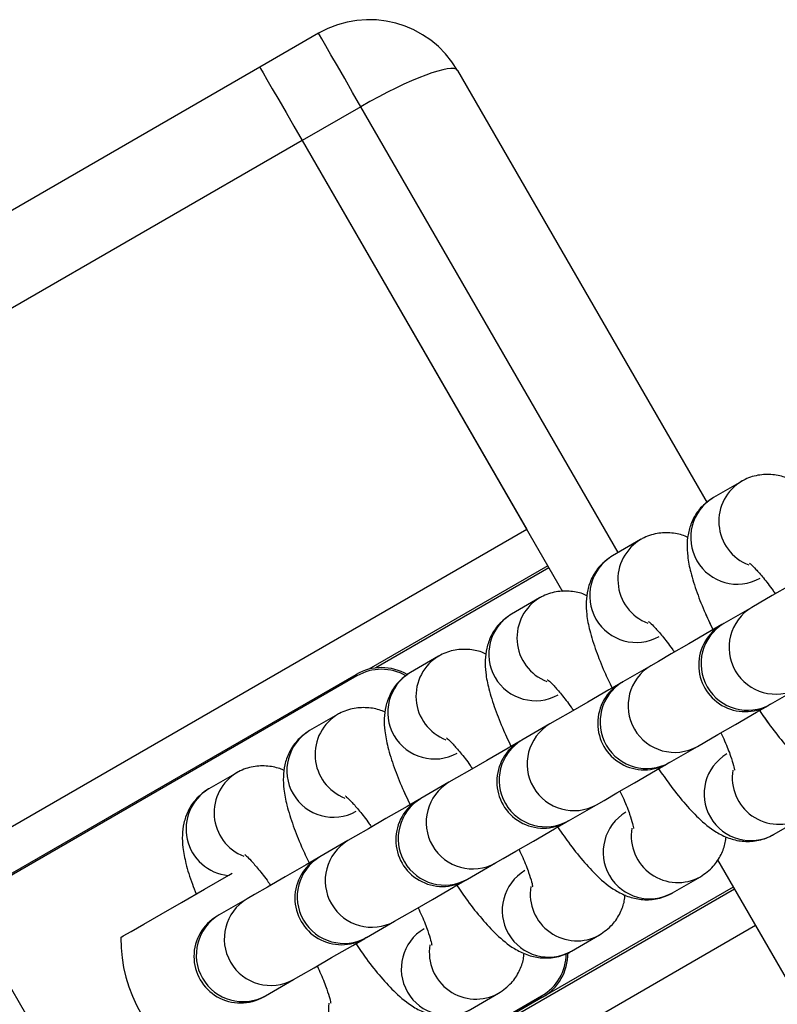
# Model space of a CAD drawing. Units: millimetres. Extents: x 780 to 12334, y 389 to 16512.
# Drawn here: x 6946 to 6990, y 6699 to 6757 of the extents above; entities that cross this region are included whole.
import ezdxf

# ---------------------------------------------------------------- set-up
doc = ezdxf.new("R2010")
doc.units = ezdxf.units.MM
doc.header["$LTSCALE"] = 100

msp = doc.modelspace()

# ---------------------------------------------------------------- linework, layer by layer
at = {"color": 7, "linetype": 'Continuous', "lineweight": 25}
for p, q in [((6963.234, 6756.654), (6959.77, 6754.654)), ((6959.77, 6754.654), (6890.488, 6714.654)), ((6971.43, 6754.458), (6986.157, 6728.95)), ((6965.734, 6752.324), (6962.27, 6750.324)), ((6962.27, 6750.324), (6977.638, 6723.705)), ((6962.27, 6750.324), (6975.52, 6727.375)), ((6988.188, 6730.214), (6986.535, 6729.26)), ((6988.188, 6730.214), (6986.535, 6729.26)), ((6982.231, 6726.775), (6980.578, 6725.821)), ((6982.231, 6726.775), (6980.578, 6725.821)), ((6976.763, 6725.221), (6966.208, 6719.127)), ((6976.274, 6723.335), (6974.621, 6722.381)), ((6976.274, 6723.335), (6974.621, 6722.381)), ((6988.799, 6722.773), (6987.147, 6721.819)), ((6988.799, 6722.773), (6987.147, 6721.819)), ((6970.317, 6719.896), (6968.664, 6718.942)), ((6970.317, 6719.896), (6968.664, 6718.942)), ((6982.842, 6719.333), (6981.189, 6718.379)), ((6982.842, 6719.333), (6981.189, 6718.379)), ((6944.664, 6706.818), (6965.449, 6718.818)), ((6965.499, 6718.731), (6944.714, 6706.731)), ((6965.499, 6718.731), (6965.449, 6718.818)), ((6989.897, 6717.056), (6991.549, 6718.01)), ((6989.897, 6717.056), (6991.549, 6718.01)), ((6964.359, 6716.457), (6962.707, 6715.503)), ((6964.359, 6716.457), (6962.707, 6715.503)), ((6976.885, 6715.894), (6975.232, 6714.94)), ((6976.885, 6715.894), (6975.232, 6714.94)), ((6983.939, 6713.616), (6985.592, 6714.57)), ((6983.939, 6713.616), (6985.592, 6714.57)), ((6958.402, 6713.018), (6956.75, 6712.063)), ((6958.402, 6713.018), (6956.75, 6712.063)), ((6970.928, 6712.455), (6969.275, 6711.501)), ((6970.928, 6712.455), (6969.275, 6711.501)), ((6977.982, 6710.177), (6979.635, 6711.131)), ((6977.982, 6710.177), (6979.635, 6711.131)), ((6990.078, 6709.366), (6991.731, 6710.32)), ((6990.078, 6709.366), (6991.731, 6710.32)), ((6964.971, 6709.015), (6963.318, 6708.061)), ((6964.971, 6709.015), (6963.318, 6708.061)), ((6972.025, 6706.738), (6973.678, 6707.692)), ((6972.025, 6706.738), (6973.678, 6707.692)), ((6986.778, 6707.876), (7002.27, 6681.042)), ((6984.121, 6705.927), (6985.774, 6706.881)), ((6984.121, 6705.927), (6985.774, 6706.881)), ((6987.776, 6706.146), (6918.494, 6666.146)), ((6959.014, 6705.576), (6957.361, 6704.622)), ((6959.014, 6705.576), (6957.361, 6704.622)), ((6966.068, 6703.298), (6967.721, 6704.252)), ((6966.068, 6703.298), (6967.721, 6704.252)), ((6989.02, 6703.992), (7002.27, 6681.042)), ((6978.164, 6702.488), (6979.817, 6703.442)), ((6978.164, 6702.488), (6979.817, 6703.442)), ((6943.653, 6702.77), (6951.653, 6688.913)), ((6960.111, 6699.859), (6961.763, 6700.813)), ((6960.111, 6699.859), (6961.763, 6700.813)), ((6955.614, 6687.852), (6976.399, 6699.852)), ((6972.207, 6699.048), (6973.859, 6700.002)), ((6972.207, 6699.048), (6973.859, 6700.002)), ((6976.449, 6699.765), (6955.664, 6687.765))]:
    msp.add_line(p, q, dxfattribs=at)
at = {"color": 8, "linetype": 'Continuous', "lineweight": 25}
for p, q in [((6980.921, 6726.019), (6965.734, 6752.324)), ((6962.27, 6750.324), (6892.988, 6710.324)), ((6975.52, 6727.375), (6906.238, 6687.375)), ((6976.832, 6725.101), (6966.613, 6719.201)), ((6987.707, 6706.265), (6976.449, 6699.765)), ((6989.02, 6703.992), (6919.738, 6663.992))]:
    msp.add_line(p, q, dxfattribs=at)
at = {"color": 7, "linetype": 'Continuous', "lineweight": 25, "flags": 128}
for points in [[(6965.734, 6752.324), (6965.246, 6753.169), (6964.777, 6753.981), (6964.345, 6754.73), (6963.966, 6755.386), (6963.655, 6755.925), (6963.424, 6756.325), (6963.282, 6756.571), (6963.234, 6756.654)], [(6959.77, 6754.654), (6959.818, 6754.571), (6959.96, 6754.325), (6960.191, 6753.925), (6960.502, 6753.386), (6960.881, 6752.73), (6961.313, 6751.981), (6961.782, 6751.169), (6962.27, 6750.324)], [(6959.77, 6754.654), (6959.818, 6754.571), (6959.96, 6754.325), (6960.191, 6753.925), (6960.502, 6753.386), (6960.881, 6752.73), (6961.313, 6751.981), (6961.782, 6751.169), (6962.27, 6750.324)], [(6992.996, 6725.196), (6992.285, 6724.785), (6991.04, 6724.066), (6990.005, 6723.469), (6989.243, 6723.029), (6988.799, 6722.773)], [(6992.996, 6725.196), (6992.285, 6724.785), (6991.04, 6724.066), (6990.005, 6723.469), (6989.243, 6723.029), (6988.799, 6722.773)], [(6987.039, 6721.757), (6986.327, 6721.346), (6985.083, 6720.627), (6984.048, 6720.03), (6983.286, 6719.59), (6982.842, 6719.333)], [(6987.039, 6721.757), (6986.327, 6721.346), (6985.083, 6720.627), (6984.048, 6720.03), (6983.286, 6719.59), (6982.842, 6719.333)], [(6981.189, 6718.379), (6981.164, 6718.365), (6981.143, 6718.352), (6981.124, 6718.342), (6981.109, 6718.333), (6981.097, 6718.326), (6981.089, 6718.321), (6981.084, 6718.318), (6981.082, 6718.317)], [(6981.189, 6718.379), (6981.164, 6718.365), (6981.143, 6718.352), (6981.124, 6718.342), (6981.109, 6718.333), (6981.097, 6718.326), (6981.089, 6718.321), (6981.084, 6718.318), (6981.082, 6718.317)], [(6981.082, 6718.317), (6980.37, 6717.906), (6979.125, 6717.188), (6978.091, 6716.59), (6977.329, 6716.15), (6976.885, 6715.894)], [(6981.082, 6718.317), (6980.37, 6717.906), (6979.125, 6717.188), (6978.091, 6716.59), (6977.329, 6716.15), (6976.885, 6715.894)], [(6985.592, 6714.57), (6986.036, 6714.827), (6986.798, 6715.267), (6987.833, 6715.864), (6989.077, 6716.583), (6989.789, 6716.994)], [(6985.592, 6714.57), (6986.036, 6714.827), (6986.798, 6715.267), (6987.833, 6715.864), (6989.077, 6716.583), (6989.789, 6716.994)], [(6975.125, 6714.878), (6974.413, 6714.467), (6973.168, 6713.748), (6972.134, 6713.151), (6971.372, 6712.711), (6970.928, 6712.455)], [(6975.125, 6714.878), (6974.413, 6714.467), (6973.168, 6713.748), (6972.134, 6713.151), (6971.372, 6712.711), (6970.928, 6712.455)], [(6979.635, 6711.131), (6980.079, 6711.387), (6980.841, 6711.827), (6981.875, 6712.425), (6983.12, 6713.143), (6983.832, 6713.554)], [(6979.635, 6711.131), (6980.079, 6711.387), (6980.841, 6711.827), (6981.875, 6712.425), (6983.12, 6713.143), (6983.832, 6713.554)], [(6969.168, 6711.439), (6968.456, 6711.028), (6967.211, 6710.309), (6966.177, 6709.712), (6965.415, 6709.272), (6964.971, 6709.015)], [(6969.168, 6711.439), (6968.456, 6711.028), (6967.211, 6710.309), (6966.177, 6709.712), (6965.415, 6709.272), (6964.971, 6709.015)], [(6973.678, 6707.692), (6974.122, 6707.948), (6974.884, 6708.388), (6975.918, 6708.985), (6977.163, 6709.704), (6977.875, 6710.115)], [(6973.678, 6707.692), (6974.122, 6707.948), (6974.884, 6708.388), (6975.918, 6708.985), (6977.163, 6709.704), (6977.875, 6710.115)], [(6963.211, 6707.999), (6962.499, 6707.588), (6961.254, 6706.87), (6960.22, 6706.272), (6959.457, 6705.832), (6959.014, 6705.576)], [(6963.211, 6707.999), (6962.499, 6707.588), (6961.254, 6706.87), (6960.22, 6706.272), (6959.457, 6705.832), (6959.014, 6705.576)], [(6951.557, 6703.292), (6951.714, 6703.383), (6952.18, 6703.652), (6952.933, 6704.086), (6953.937, 6704.666), (6955.145, 6705.363), (6956.501, 6706.146), (6957.941, 6706.978), (6958.137, 6707.091)], [(6951.557, 6703.292), (6951.714, 6703.383), (6952.18, 6703.652), (6952.933, 6704.086), (6953.937, 6704.666), (6955.145, 6705.363), (6956.501, 6706.146), (6957.941, 6706.978), (6958.137, 6707.091)], [(6967.721, 6704.252), (6968.164, 6704.509), (6968.927, 6704.949), (6969.961, 6705.546), (6971.206, 6706.265), (6971.918, 6706.676)], [(6967.721, 6704.252), (6968.164, 6704.509), (6968.927, 6704.949), (6969.961, 6705.546), (6971.206, 6706.265), (6971.918, 6706.676)], [(6961.763, 6700.813), (6962.207, 6701.069), (6962.97, 6701.509), (6964.004, 6702.107), (6965.249, 6702.825), (6965.961, 6703.236)], [(6961.763, 6700.813), (6962.207, 6701.069), (6962.97, 6701.509), (6964.004, 6702.107), (6965.249, 6702.825), (6965.961, 6703.236)], [(6976.449, 6699.765), (6976.448, 6699.767), (6976.445, 6699.772), (6976.44, 6699.78), (6976.434, 6699.791), (6976.427, 6699.804), (6976.418, 6699.819), (6976.409, 6699.835), (6976.399, 6699.852)]]:
    msp.add_lwpolyline(points, dxfattribs=at)
at = {"color": 7, "linetype": 'Continuous', "lineweight": 25}
for centre, radius, start, end in [((6966.234, 6751.458), 6, 30, 120), ((6988.414, 6719.375), 2.75, 120, 300), ((6993.797, 6710.172), 13.412, 119.72592, 120.25571), ((6966.949, 6716.22), 3, 59.60929, 120), ((6982.457, 6715.936), 2.75, 120, 300), ((7007.297, 6686.781), 34.919, 119.88907, 120.09255), ((7004.566, 6663.989), 58.792, 119.93039, 120.05124), ((6976.5, 6712.496), 2.75, 120, 300), ((7013.274, 6662.665), 58.792, 119.93039, 120.05124), ((6970.543, 6709.057), 2.75, 120, 300), ((6949.408, 6745.8), 39.638, 299.90119, 300.08044), ((6995.383, 6679.902), 34.919, 119.88907, 120.09255), ((6964.586, 6705.618), 2.75, 120, 300), ((6992.652, 6657.11), 58.792, 119.93039, 120.05124), ((6959.724, 6727.908), 24.485, 299.86953, 300.15979), ((6958.629, 6702.179), 2.75, 120, 300), ((6974.762, 6674.348), 34.919, 119.88907, 120.09255), ((6960.557, 6703.292), 9, 180, 240), ((7023.584, 6603.517), 115.171, 119.95997, 120.02166), ((6974.949, 6702.363), 3, 300, 0.16164), ((6955.07, 6708.462), 9.971, 299.65828, 300.37103)]:
    msp.add_arc(centre, radius, start, end, dxfattribs=at)
at = {"color": 8, "linetype": 'Continuous', "lineweight": 25}
for centre, radius, start, end in [((6989.609, 6727.853), 2.755, 119.93003, 248.92805), ((6987.943, 6726.897), 2.75, 120.77475, 299.22609), ((6983.651, 6724.413), 2.755, 119.92515, 248.93156), ((6981.985, 6723.458), 2.75, 120.77485, 299.22492), ((6977.695, 6720.974), 2.755, 119.93052, 248.92746), ((6990.206, 6720.41), 2.75, 120.7662, 299.23465), ((6976.028, 6720.019), 2.75, 120.77573, 299.22512), ((6988.553, 6719.456), 2.75, 120.76564, 299.23413), ((6971.737, 6717.535), 2.755, 119.92515, 248.93156), ((6966.949, 6716.22), 2.9, 60.32257, 120), ((6984.249, 6716.97), 2.75, 120.76484, 299.23493), ((6970.071, 6716.579), 2.75, 120.77498, 299.22417), ((6982.596, 6716.016), 2.75, 120.76635, 299.23387), ((6965.78, 6714.096), 2.755, 119.92556, 248.93253), ((6964.114, 6713.14), 2.75, 120.77573, 299.22512), ((6978.292, 6713.531), 2.75, 120.76601, 299.23484), ((6976.639, 6712.577), 2.75, 120.76564, 299.23413), ((6988.735, 6711.766), 2.75, 120.77513, 299.22464), ((6990.397, 6712.732), 2.756, 170.73015, 298.93853), ((6959.823, 6710.656), 2.755, 119.9281, 248.92862), ((6958.171, 6709.701), 2.757, 121.04029, 264.46901), ((6972.335, 6710.092), 2.75, 120.76564, 299.23413), ((6970.682, 6709.138), 2.75, 120.7654, 299.23545), ((6982.778, 6708.327), 2.75, 120.77388, 299.22588), ((6984.44, 6709.293), 2.756, 170.73434, 298.93514), ((6966.377, 6706.652), 2.75, 120.76635, 299.23387), ((6964.725, 6705.698), 2.75, 120.76564, 299.23413), ((6976.821, 6704.888), 2.75, 120.77513, 299.22464), ((6978.483, 6705.853), 2.756, 170.73008, 298.93861), ((6960.42, 6703.213), 2.75, 120.76564, 299.23413), ((6958.768, 6702.259), 2.75, 120.7662, 299.23465), ((6970.864, 6701.448), 2.75, 120.77393, 299.22583), ((6972.526, 6702.414), 2.756, 170.73371, 298.93577), ((6974.949, 6702.363), 2.9, 300, 359.46492), ((6966.568, 6698.974), 2.756, 170.72947, 298.94034)]:
    msp.add_arc(centre, radius, start, end, dxfattribs=at)
at = {"color": 7, "linetype": 'Continuous', "lineweight": 25}
msp.add_ellipse((6966.234, 6751.458), major_axis=(5.196, 3), ratio=0.166667, start_param=0, end_param=1.570796, dxfattribs=at)
for points, knots in [([(6990.987, 6730.338), (6990.932, 6730.366), (6990.665, 6730.503), (6990.039, 6730.632), (6989.157, 6730.616), (6988.527, 6730.404), (6988.224, 6730.234), (6988.188, 6730.214)], [0, 0, 0, 0, 0.074707, 0.366238, 0.660632, 0.96012, 1, 1, 1, 1]), ([(6990.987, 6730.338), (6990.932, 6730.366), (6990.665, 6730.503), (6990.039, 6730.632), (6989.157, 6730.616), (6988.527, 6730.404), (6988.224, 6730.234), (6988.188, 6730.214)], [0, 0, 0, 0, 0.074707, 0.366238, 0.660632, 0.96012, 1, 1, 1, 1]), ([(6986.535, 6729.26), (6986.267, 6729.069), (6985.764, 6728.71), (6985.295, 6727.966), (6985.045, 6727.232), (6984.962, 6726.5), (6985.006, 6725.718), (6985.189, 6724.797), (6985.539, 6723.689), (6986.004, 6722.506), (6986.39, 6721.698), (6986.563, 6721.336)], [0, 0, 0, 0, 0.098327, 0.184367, 0.266469, 0.351671, 0.449638, 0.579683, 0.736648, 0.881694, 1, 1, 1, 1]), ([(6986.535, 6729.26), (6986.267, 6729.069), (6985.764, 6728.71), (6985.295, 6727.966), (6985.045, 6727.232), (6984.962, 6726.5), (6985.006, 6725.718), (6985.189, 6724.797), (6985.54, 6723.689), (6985.989, 6722.542), (6986.355, 6721.774), (6986.509, 6721.451)], [0, 0, 0, 0, 0.099588, 0.186733, 0.269889, 0.356184, 0.455408, 0.587122, 0.746102, 0.893008, 1, 1, 1, 1]), ([(6985.03, 6726.899), (6984.975, 6726.927), (6984.708, 6727.064), (6984.082, 6727.193), (6983.2, 6727.176), (6982.57, 6726.965), (6982.266, 6726.795), (6982.231, 6726.775)], [0, 0, 0, 0, 0.07473, 0.366234, 0.660622, 0.96012, 1, 1, 1, 1]), ([(6985.03, 6726.899), (6984.975, 6726.927), (6984.708, 6727.064), (6984.082, 6727.193), (6983.2, 6727.176), (6982.57, 6726.965), (6982.266, 6726.795), (6982.231, 6726.775)], [0, 0, 0, 0, 0.07473, 0.366234, 0.660622, 0.96012, 1, 1, 1, 1]), ([(6980.578, 6725.821), (6980.31, 6725.63), (6979.807, 6725.271), (6979.338, 6724.527), (6979.088, 6723.793), (6979.005, 6723.061), (6979.049, 6722.279), (6979.232, 6721.358), (6979.583, 6720.249), (6980.032, 6719.103), (6980.398, 6718.335), (6980.552, 6718.012)], [0, 0, 0, 0, 0.0995923, 0.1867337, 0.2698852, 0.3561808, 0.455405, 0.5871182, 0.7461018, 0.8930081, 1, 1, 1, 1]), ([(6980.578, 6725.821), (6980.31, 6725.63), (6979.807, 6725.271), (6979.338, 6724.527), (6979.088, 6723.793), (6979.005, 6723.061), (6979.049, 6722.279), (6979.232, 6721.358), (6979.583, 6720.249), (6980.032, 6719.103), (6980.398, 6718.335), (6980.552, 6718.012)], [0, 0, 0, 0, 0.0995923, 0.1867337, 0.2698852, 0.3561808, 0.455405, 0.5871182, 0.7461018, 0.8930081, 1, 1, 1, 1]), ([(6988.669, 6725.383), (6988.665, 6725.385), (6988.636, 6725.403), (6988.77, 6725.304), (6989.039, 6725.033), (6989.491, 6724.51), (6989.892, 6724.003), (6990.142, 6723.638), (6990.186, 6723.574)], [0, 0, 0, 0, 0.022585, 0.199273, 0.411913, 0.661231, 0.940314, 1, 1, 1, 1]), ([(6988.669, 6725.383), (6988.665, 6725.385), (6988.636, 6725.403), (6988.77, 6725.304), (6989.039, 6725.033), (6989.491, 6724.51), (6989.892, 6724.003), (6990.142, 6723.638), (6990.186, 6723.574)], [0, 0, 0, 0, 0.022585, 0.199273, 0.411913, 0.661231, 0.940314, 1, 1, 1, 1]), ([(6979.073, 6723.46), (6979.018, 6723.488), (6978.751, 6723.624), (6978.125, 6723.754), (6977.242, 6723.737), (6976.613, 6723.526), (6976.309, 6723.355), (6976.274, 6723.335)], [0, 0, 0, 0, 0.074707, 0.366239, 0.660616, 0.96012, 1, 1, 1, 1]), ([(6979.073, 6723.46), (6979.018, 6723.488), (6978.751, 6723.624), (6978.125, 6723.754), (6977.242, 6723.737), (6976.613, 6723.526), (6976.309, 6723.355), (6976.274, 6723.335)], [0, 0, 0, 0, 0.074707, 0.366239, 0.660616, 0.96012, 1, 1, 1, 1]), ([(6974.621, 6722.381), (6974.353, 6722.19), (6973.85, 6721.832), (6973.381, 6721.088), (6973.131, 6720.354), (6973.048, 6719.621), (6973.092, 6718.839), (6973.275, 6717.918), (6973.625, 6716.81), (6974.09, 6715.627), (6974.476, 6714.82), (6974.649, 6714.457)], [0, 0, 0, 0, 0.098323, 0.184363, 0.266466, 0.351675, 0.449643, 0.57968, 0.736646, 0.881698, 1, 1, 1, 1]), ([(6974.621, 6722.381), (6974.353, 6722.19), (6973.85, 6721.832), (6973.381, 6721.088), (6973.131, 6720.354), (6973.048, 6719.621), (6973.092, 6718.839), (6973.275, 6717.918), (6973.625, 6716.81), (6974.09, 6715.627), (6974.476, 6714.82), (6974.649, 6714.457)], [0, 0, 0, 0, 0.098323, 0.184363, 0.266466, 0.351675, 0.449643, 0.57968, 0.736646, 0.881698, 1, 1, 1, 1]), ([(6982.712, 6721.943), (6982.708, 6721.945), (6982.68, 6721.963), (6982.813, 6721.864), (6983.082, 6721.594), (6983.534, 6721.071), (6983.935, 6720.564), (6984.185, 6720.199), (6984.229, 6720.134)], [0, 0, 0, 0, 0.022584, 0.199266, 0.411905, 0.661228, 0.940314, 1, 1, 1, 1]), ([(6982.712, 6721.943), (6982.708, 6721.945), (6982.68, 6721.963), (6982.813, 6721.864), (6983.082, 6721.594), (6983.534, 6721.071), (6983.935, 6720.564), (6984.185, 6720.199), (6984.229, 6720.134)], [0, 0, 0, 0, 0.022584, 0.199266, 0.411905, 0.661228, 0.940314, 1, 1, 1, 1]), ([(6973.116, 6720.02), (6973.061, 6720.048), (6972.793, 6720.185), (6972.168, 6720.314), (6971.285, 6720.298), (6970.656, 6720.086), (6970.352, 6719.916), (6970.317, 6719.896)], [0, 0, 0, 0, 0.0747075, 0.3662372, 0.6606152, 0.9601194, 1, 1, 1, 1]), ([(6973.116, 6720.02), (6973.061, 6720.048), (6972.793, 6720.185), (6972.168, 6720.314), (6971.285, 6720.298), (6970.656, 6720.086), (6970.352, 6719.916), (6970.317, 6719.896)], [0, 0, 0, 0, 0.0747075, 0.3662372, 0.6606152, 0.9601194, 1, 1, 1, 1]), ([(6968.664, 6718.942), (6968.396, 6718.751), (6967.893, 6718.392), (6967.424, 6717.648), (6967.174, 6716.914), (6967.091, 6716.182), (6967.135, 6715.4), (6967.318, 6714.479), (6967.668, 6713.371), (6968.118, 6712.224), (6968.484, 6711.456), (6968.638, 6711.133)], [0, 0, 0, 0, 0.0995926, 0.1867385, 0.2698903, 0.3561862, 0.4554108, 0.5871163, 0.7460965, 0.8930077, 1, 1, 1, 1]), ([(6968.664, 6718.942), (6968.396, 6718.751), (6967.893, 6718.392), (6967.424, 6717.648), (6967.174, 6716.914), (6967.091, 6716.182), (6967.135, 6715.4), (6967.318, 6714.479), (6967.668, 6713.371), (6968.133, 6712.188), (6968.519, 6711.38), (6968.692, 6711.018)], [0, 0, 0, 0, 0.098331, 0.184373, 0.266471, 0.351673, 0.449641, 0.579678, 0.736644, 0.881694, 1, 1, 1, 1]), ([(6976.754, 6718.504), (6976.751, 6718.506), (6976.722, 6718.524), (6976.856, 6718.425), (6977.125, 6718.154), (6977.577, 6717.632), (6977.978, 6717.125), (6978.228, 6716.759), (6978.272, 6716.695)], [0, 0, 0, 0, 0.022585, 0.199276, 0.41192, 0.66122, 0.940324, 1, 1, 1, 1]), ([(6976.754, 6718.504), (6976.751, 6718.506), (6976.722, 6718.524), (6976.856, 6718.425), (6977.125, 6718.154), (6977.577, 6717.632), (6977.978, 6717.125), (6978.228, 6716.759), (6978.272, 6716.695)], [0, 0, 0, 0, 0.022585, 0.199276, 0.41192, 0.66122, 0.940324, 1, 1, 1, 1]), ([(6967.159, 6716.581), (6967.104, 6716.609), (6966.836, 6716.746), (6966.211, 6716.875), (6965.328, 6716.858), (6964.699, 6716.647), (6964.395, 6716.477), (6964.359, 6716.457)], [0, 0, 0, 0, 0.074701, 0.366234, 0.660628, 0.960112, 1, 1, 1, 1]), ([(6967.159, 6716.581), (6967.104, 6716.609), (6966.836, 6716.746), (6966.211, 6716.875), (6965.328, 6716.858), (6964.699, 6716.647), (6964.395, 6716.477), (6964.359, 6716.457)], [0, 0, 0, 0, 0.074701, 0.366234, 0.660628, 0.960112, 1, 1, 1, 1]), ([(6989.197, 6716.774), (6989.429, 6716.438), (6989.949, 6715.684), (6990.756, 6714.675), (6991.645, 6713.719), (6992.456, 6713.044), (6993.345, 6712.588), (6994.177, 6712.382), (6995.069, 6712.406), (6995.696, 6712.615), (6996, 6712.786), (6996.035, 6712.806)], [0, 0, 0, 0, 0.120959, 0.271269, 0.429539, 0.61151, 0.713631, 0.803857, 0.894964, 0.987657, 1, 1, 1, 1]), ([(6989.258, 6716.687), (6989.47, 6716.381), (6989.97, 6715.657), (6990.756, 6714.676), (6991.645, 6713.719), (6992.456, 6713.044), (6993.345, 6712.588), (6994.177, 6712.382), (6995.069, 6712.406), (6995.696, 6712.615), (6996, 6712.786), (6996.035, 6712.806)], [0, 0, 0, 0, 0.111479, 0.26341, 0.423387, 0.60732, 0.710543, 0.801742, 0.893831, 0.987524, 1, 1, 1, 1]), ([(6962.707, 6715.503), (6962.439, 6715.312), (6961.936, 6714.953), (6961.467, 6714.209), (6961.216, 6713.475), (6961.134, 6712.743), (6961.178, 6711.96), (6961.36, 6711.04), (6961.711, 6709.931), (6962.161, 6708.785), (6962.527, 6708.017), (6962.681, 6707.694)], [0, 0, 0, 0, 0.099589, 0.186733, 0.269885, 0.356185, 0.455409, 0.587119, 0.746103, 0.89301, 1, 1, 1, 1]), ([(6962.707, 6715.503), (6962.439, 6715.312), (6961.936, 6714.953), (6961.467, 6714.209), (6961.216, 6713.475), (6961.134, 6712.743), (6961.178, 6711.96), (6961.36, 6711.04), (6961.711, 6709.931), (6962.161, 6708.785), (6962.527, 6708.017), (6962.681, 6707.694)], [0, 0, 0, 0, 0.099589, 0.186733, 0.269885, 0.356185, 0.455409, 0.587119, 0.746103, 0.89301, 1, 1, 1, 1]), ([(6970.797, 6715.065), (6970.794, 6715.067), (6970.765, 6715.085), (6970.898, 6714.986), (6971.168, 6714.715), (6971.619, 6714.192), (6972.021, 6713.685), (6972.271, 6713.32), (6972.315, 6713.256)], [0, 0, 0, 0, 0.022556, 0.199272, 0.411893, 0.661224, 0.940312, 1, 1, 1, 1]), ([(6970.797, 6715.065), (6970.794, 6715.067), (6970.765, 6715.085), (6970.898, 6714.986), (6971.168, 6714.715), (6971.619, 6714.192), (6972.021, 6713.685), (6972.271, 6713.32), (6972.315, 6713.256)], [0, 0, 0, 0, 0.022556, 0.199272, 0.411893, 0.661224, 0.940312, 1, 1, 1, 1]), ([(6986.977, 6715.37), (6987.052, 6715.208), (6987.292, 6714.696), (6987.546, 6714.02), (6987.73, 6713.449), (6987.786, 6713.153), (6987.785, 6713.167), (6987.784, 6713.172)], [0, 0, 0, 0, 0.139572, 0.441877, 0.689528, 0.900925, 1, 1, 1, 1]), ([(6986.977, 6715.37), (6987.052, 6715.208), (6987.292, 6714.696), (6987.546, 6714.02), (6987.73, 6713.449), (6987.786, 6713.153), (6987.785, 6713.167), (6987.784, 6713.172)], [0, 0, 0, 0, 0.139572, 0.441877, 0.689528, 0.900925, 1, 1, 1, 1]), ([(6961.202, 6713.142), (6961.147, 6713.17), (6960.879, 6713.306), (6960.254, 6713.436), (6959.371, 6713.419), (6958.742, 6713.208), (6958.438, 6713.038), (6958.402, 6713.018)], [0, 0, 0, 0, 0.074707, 0.366236, 0.66063, 0.960119, 1, 1, 1, 1]), ([(6961.202, 6713.142), (6961.147, 6713.17), (6960.879, 6713.306), (6960.254, 6713.436), (6959.371, 6713.419), (6958.742, 6713.208), (6958.438, 6713.038), (6958.402, 6713.018)], [0, 0, 0, 0, 0.074707, 0.366236, 0.66063, 0.960119, 1, 1, 1, 1]), ([(6983.301, 6713.248), (6983.513, 6712.941), (6984.013, 6712.218), (6984.799, 6711.236), (6985.688, 6710.279), (6986.499, 6709.605), (6987.387, 6709.149), (6988.22, 6708.942), (6989.111, 6708.966), (6989.739, 6709.176), (6990.043, 6709.346), (6990.078, 6709.366)], [0, 0, 0, 0, 0.111475, 0.263407, 0.423388, 0.607311, 0.710546, 0.801735, 0.893835, 0.987529, 1, 1, 1, 1]), ([(6983.301, 6713.248), (6983.513, 6712.941), (6984.013, 6712.218), (6984.799, 6711.236), (6985.688, 6710.279), (6986.499, 6709.605), (6987.387, 6709.149), (6988.22, 6708.942), (6989.111, 6708.966), (6989.739, 6709.176), (6990.043, 6709.346), (6990.078, 6709.366)], [0, 0, 0, 0, 0.111475, 0.263407, 0.423388, 0.607311, 0.710546, 0.801735, 0.893835, 0.987529, 1, 1, 1, 1]), ([(6956.75, 6712.063), (6956.482, 6711.872), (6955.979, 6711.514), (6955.51, 6710.77), (6955.259, 6710.036), (6955.177, 6709.303), (6955.22, 6708.522), (6955.408, 6707.597), (6955.675, 6706.702), (6955.937, 6706.06), (6956.017, 6705.867)], [0, 0, 0, 0, 0.12222, 0.229165, 0.331209, 0.437111, 0.558879, 0.720518, 0.915617, 1, 1, 1, 1]), ([(6956.75, 6712.063), (6956.482, 6711.872), (6955.979, 6711.514), (6955.51, 6710.77), (6955.259, 6710.036), (6955.177, 6709.303), (6955.22, 6708.522), (6955.408, 6707.597), (6955.675, 6706.702), (6955.937, 6706.06), (6956.017, 6705.867)], [0, 0, 0, 0, 0.12222, 0.229165, 0.331209, 0.437111, 0.558879, 0.720518, 0.915617, 1, 1, 1, 1]), ([(6964.84, 6711.625), (6964.837, 6711.627), (6964.808, 6711.645), (6964.942, 6711.546), (6965.211, 6711.276), (6965.662, 6710.753), (6966.064, 6710.246), (6966.314, 6709.881), (6966.358, 6709.817)], [0, 0, 0, 0, 0.022585, 0.199297, 0.411911, 0.661234, 0.940314, 1, 1, 1, 1]), ([(6964.84, 6711.625), (6964.837, 6711.627), (6964.808, 6711.645), (6964.942, 6711.546), (6965.211, 6711.276), (6965.662, 6710.753), (6966.064, 6710.246), (6966.314, 6709.881), (6966.358, 6709.817)], [0, 0, 0, 0, 0.022585, 0.199297, 0.411911, 0.661234, 0.940314, 1, 1, 1, 1]), ([(6981.02, 6711.931), (6981.095, 6711.769), (6981.335, 6711.257), (6981.589, 6710.58), (6981.772, 6710.01), (6981.829, 6709.714), (6981.828, 6709.728), (6981.827, 6709.733)], [0, 0, 0, 0, 0.139586, 0.44187, 0.689526, 0.900924, 1, 1, 1, 1]), ([(6981.02, 6711.931), (6981.095, 6711.769), (6981.335, 6711.257), (6981.589, 6710.58), (6981.772, 6710.01), (6981.829, 6709.714), (6981.828, 6709.728), (6981.827, 6709.733)], [0, 0, 0, 0, 0.139586, 0.44187, 0.689526, 0.900924, 1, 1, 1, 1]), ([(6977.283, 6709.895), (6977.515, 6709.559), (6978.035, 6708.805), (6978.842, 6707.797), (6979.731, 6706.84), (6980.541, 6706.165), (6981.43, 6705.71), (6982.263, 6705.503), (6983.154, 6705.527), (6983.782, 6705.737), (6984.085, 6705.907), (6984.121, 6705.927)], [0, 0, 0, 0, 0.120951, 0.271264, 0.429535, 0.611506, 0.713628, 0.803853, 0.894966, 0.987655, 1, 1, 1, 1]), ([(6977.283, 6709.895), (6977.515, 6709.559), (6978.035, 6708.805), (6978.842, 6707.797), (6979.731, 6706.84), (6980.541, 6706.165), (6981.43, 6705.71), (6982.263, 6705.503), (6983.154, 6705.527), (6983.782, 6705.737), (6984.085, 6705.907), (6984.121, 6705.927)], [0, 0, 0, 0, 0.120951, 0.271264, 0.429535, 0.611506, 0.713628, 0.803853, 0.894966, 0.987655, 1, 1, 1, 1]), ([(6985.774, 6706.881), (6986.042, 6707.072), (6986.546, 6707.431), (6987.009, 6708.173), (6987.235, 6708.789), (6987.268, 6709.127), (6987.279, 6709.242)], [0, 0, 0, 0, 0.3184876, 0.5971785, 0.8631005, 1, 1, 1, 1]), ([(6985.774, 6706.881), (6986.042, 6707.072), (6986.546, 6707.431), (6987.009, 6708.173), (6987.235, 6708.789), (6987.268, 6709.127), (6987.279, 6709.242)], [0, 0, 0, 0, 0.3184876, 0.5971785, 0.8631005, 1, 1, 1, 1]), ([(6975.063, 6708.491), (6975.138, 6708.33), (6975.378, 6707.818), (6975.632, 6707.141), (6975.815, 6706.571), (6975.872, 6706.275), (6975.87, 6706.289), (6975.87, 6706.293)], [0, 0, 0, 0, 0.139596, 0.441901, 0.689528, 0.900925, 1, 1, 1, 1]), ([(6975.063, 6708.491), (6975.138, 6708.33), (6975.378, 6707.818), (6975.632, 6707.141), (6975.815, 6706.571), (6975.872, 6706.275), (6975.87, 6706.289), (6975.87, 6706.293)], [0, 0, 0, 0, 0.139596, 0.441901, 0.689528, 0.900925, 1, 1, 1, 1]), ([(6958.883, 6708.186), (6958.88, 6708.188), (6958.851, 6708.206), (6958.984, 6708.107), (6959.253, 6707.836), (6959.705, 6707.314), (6960.107, 6706.807), (6960.357, 6706.442), (6960.401, 6706.377)], [0, 0, 0, 0, 0.022583, 0.199267, 0.411907, 0.661225, 0.940314, 1, 1, 1, 1]), ([(6958.883, 6708.186), (6958.88, 6708.188), (6958.851, 6708.206), (6958.984, 6708.107), (6959.253, 6707.836), (6959.705, 6707.314), (6960.107, 6706.807), (6960.357, 6706.442), (6960.401, 6706.377)], [0, 0, 0, 0, 0.022583, 0.199267, 0.411907, 0.661225, 0.940314, 1, 1, 1, 1]), ([(6971.387, 6706.369), (6971.598, 6706.063), (6972.098, 6705.339), (6972.885, 6704.358), (6973.773, 6703.401), (6974.584, 6702.726), (6975.473, 6702.27), (6976.306, 6702.064), (6977.197, 6702.088), (6977.825, 6702.297), (6978.128, 6702.468), (6978.164, 6702.488)], [0, 0, 0, 0, 0.111479, 0.26341, 0.42339, 0.60732, 0.710547, 0.801741, 0.89384, 0.987529, 1, 1, 1, 1]), ([(6971.387, 6706.369), (6971.598, 6706.063), (6972.098, 6705.339), (6972.885, 6704.358), (6973.773, 6703.401), (6974.584, 6702.726), (6975.473, 6702.27), (6976.306, 6702.064), (6977.197, 6702.088), (6977.825, 6702.297), (6978.128, 6702.468), (6978.164, 6702.488)], [0, 0, 0, 0, 0.111479, 0.26341, 0.42339, 0.60732, 0.710547, 0.801741, 0.89384, 0.987529, 1, 1, 1, 1]), ([(6979.817, 6703.442), (6980.085, 6703.633), (6980.589, 6703.992), (6981.052, 6704.734), (6981.278, 6705.35), (6981.311, 6705.688), (6981.322, 6705.803)], [0, 0, 0, 0, 0.318488, 0.597192, 0.863114, 1, 1, 1, 1]), ([(6979.817, 6703.442), (6980.085, 6703.633), (6980.589, 6703.992), (6981.052, 6704.734), (6981.278, 6705.35), (6981.311, 6705.688), (6981.322, 6705.803)], [0, 0, 0, 0, 0.318488, 0.597192, 0.863114, 1, 1, 1, 1]), ([(6969.106, 6705.052), (6969.181, 6704.89), (6969.421, 6704.378), (6969.675, 6703.702), (6969.858, 6703.132), (6969.915, 6702.835), (6969.913, 6702.849), (6969.913, 6702.854)], [0, 0, 0, 0, 0.139587, 0.441893, 0.68955, 0.900923, 1, 1, 1, 1]), ([(6969.106, 6705.052), (6969.181, 6704.89), (6969.421, 6704.378), (6969.675, 6703.702), (6969.858, 6703.132), (6969.915, 6702.835), (6969.913, 6702.849), (6969.913, 6702.854)], [0, 0, 0, 0, 0.139587, 0.441893, 0.68955, 0.900923, 1, 1, 1, 1]), ([(6965.43, 6702.93), (6965.641, 6702.623), (6966.141, 6701.9), (6966.928, 6700.918), (6967.816, 6699.961), (6968.627, 6699.287), (6969.516, 6698.831), (6970.349, 6698.625), (6971.24, 6698.648), (6971.867, 6698.858), (6972.171, 6699.028), (6972.207, 6699.048)], [0, 0, 0, 0, 0.111475, 0.263409, 0.423384, 0.607319, 0.710541, 0.80174, 0.89383, 0.987522, 1, 1, 1, 1]), ([(6965.43, 6702.93), (6965.641, 6702.623), (6966.141, 6701.9), (6966.928, 6700.918), (6967.816, 6699.961), (6968.627, 6699.287), (6969.516, 6698.831), (6970.349, 6698.625), (6971.24, 6698.648), (6971.867, 6698.858), (6972.171, 6699.028), (6972.207, 6699.048)], [0, 0, 0, 0, 0.111475, 0.263409, 0.423384, 0.607319, 0.710541, 0.80174, 0.89383, 0.987522, 1, 1, 1, 1]), ([(6973.859, 6700.002), (6974.128, 6700.194), (6974.632, 6700.553), (6975.095, 6701.295), (6975.321, 6701.91), (6975.354, 6702.248), (6975.365, 6702.363)], [0, 0, 0, 0, 0.318504, 0.597197, 0.863122, 1, 1, 1, 1]), ([(6973.859, 6700.002), (6974.128, 6700.194), (6974.632, 6700.553), (6975.095, 6701.295), (6975.321, 6701.91), (6975.354, 6702.248), (6975.365, 6702.363)], [0, 0, 0, 0, 0.318504, 0.597197, 0.863122, 1, 1, 1, 1]), ([(6963.148, 6701.613), (6963.224, 6701.451), (6963.464, 6700.939), (6963.718, 6700.262), (6963.901, 6699.692), (6963.958, 6699.396), (6963.956, 6699.41), (6963.956, 6699.415)], [0, 0, 0, 0, 0.139582, 0.441884, 0.689526, 0.900925, 1, 1, 1, 1]), ([(6963.148, 6701.613), (6963.224, 6701.451), (6963.464, 6700.939), (6963.718, 6700.262), (6963.901, 6699.692), (6963.958, 6699.396), (6963.956, 6699.41), (6963.956, 6699.415)], [0, 0, 0, 0, 0.139582, 0.441884, 0.689526, 0.900925, 1, 1, 1, 1])]:
    msp.add_open_spline(points, degree=3, knots=knots, dxfattribs=at)

doc.saveas('drawing.dxf')
